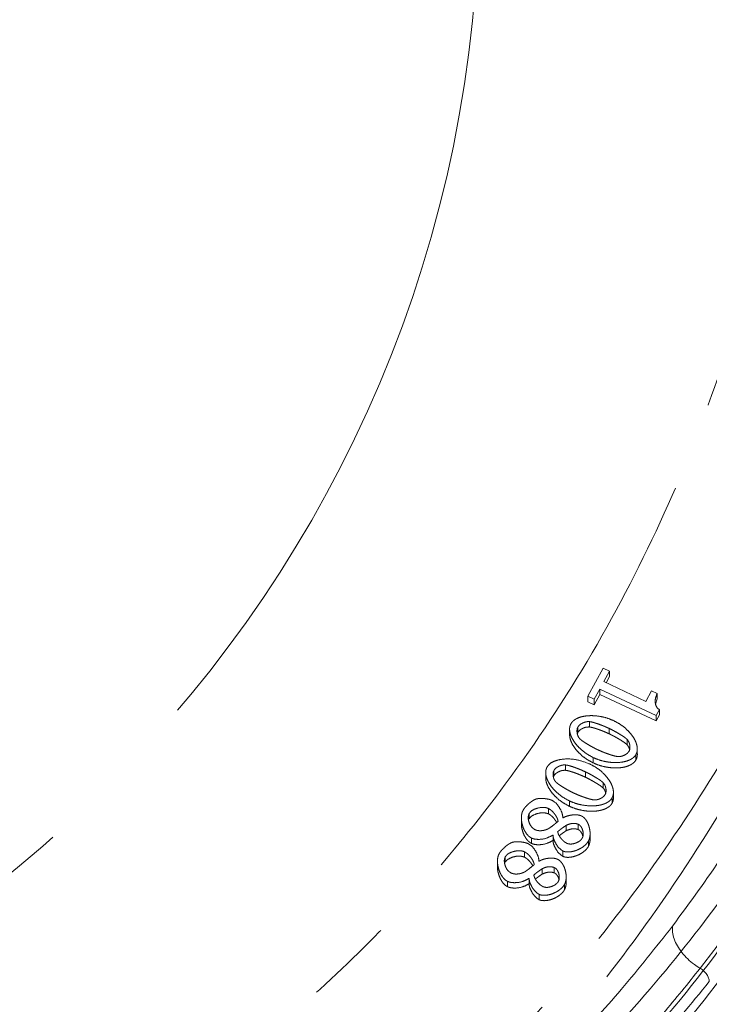
# Model space of a CAD drawing. Extents: x 6349 to 8700, y -224 to 2518.
# Drawn here: x 6896 to 6945, y 278 to 348 of the extents above; entities that cross this region are included whole.
import ezdxf

# ---------------------------------------------------------------- set-up
doc = ezdxf.new("R2010")
doc.units = 0
doc.header["$LTSCALE"] = 5
doc.linetypes.add('CENTER', pattern=[10.16, 6.35, -1.27, 1.27, -1.27])
doc.linetypes.add('CENTERX2', pattern=[20.32, 12.7, -2.54, 2.54, -2.54])
doc.layers.add('3', color=1, linetype='Continuous')
doc.layers.add('SLD-0', color=7, linetype='Continuous')
doc.styles.add('Brunner 2014', font='arial.ttf', dxfattribs={"height": 35})
doc.dimstyles.new('Brunner 2014', dxfattribs={"dimscale": 5, "dimtxt": 35, "dimasz": 5, "dimexe": 3.175, "dimexo": 0, "dimgap": 0.762, "dimtad": 1, "dimdec": 0, "dimrnd": 1e-08, "dimtxsty": 'Brunner 2014', "dimcen": 0.09, "dimdle": 10, "dimclrd": 7, "dimclre": 7, "dimclrt": 7, "dimadec": 1, "dimazin": 2, "dimtfac": 0.666667, "dimtdec": 0, "dimtmove": 0, "dimatfit": 3, "dimldrblk": 'Filled-1', "dimfxl": 1, "dimtolj": 1, "dimlwd": 5, "dimlwe": 5, "dimarcsym": 0})

# ---------------------------------------------------------------- blocks, each defined once
blk = doc.blocks.new('*D114')
at = {"layer": 'Defpoints', "color": 0, "lineweight": 5, "transparency": 16777216}
for p in [(6838.372, 357.028), (7120.372, -33.472), (7362.337, -33.472)]:
    blk.add_point(p, dxfattribs=at)
at = {"layer": 'SLD-0', "color": 7, "linetype": 'Continuous', "lineweight": 5, "transparency": 16777216}
for p, q in [((6838.372, 357.028), (7378.212, 357.028)), ((7362.337, 332.028), (7362.337, -8.472)), ((7120.372, -33.472), (7378.212, -33.472))]:
    blk.add_line(p, q, dxfattribs=at)
at = {"layer": 'SLD-0', "color": 7, "lineweight": 5, "transparency": 16777216}
for points in [[(7358.171, 332.028), (7366.504, 332.028), (7362.337, 357.028)], [(7358.171, -8.472), (7366.504, -8.472), (7362.337, -33.472)]]:
    blk.add_solid(points, dxfattribs=at)
at = {"layer": 'SLD-0', "color": 1, "lineweight": 15, "transparency": 16777216, "insert": (7322.763, 157.793), "char_height": 35, "attachment_point": 2, "rotation": 90, "style": 'Brunner 2014'}
blk.add_mtext('\\A1;391', dxfattribs=at)
blk = doc.blocks.new('Filled-1')
at = {"color": 0}
for p, q in [((0, 0), (-1, 0.1667)), ((-1, 0.1667), (-1, -0.1667)), ((-1, 0), (0, 0)), ((-1, -0.1667), (0, 0))]:
    blk.add_line(p, q, dxfattribs=at)
at = {"color": 0, "flags": 128}
blk.add_lwpolyline([(-1, -0.1667), (0, 0), (-1, 0.1667), (-1, -0.1667)], dxfattribs=at)
at = {"color": 0}
blk.add_solid([(-1, -0.1667), (0, 0), (-1, 0.1667), (-1, -0.1667)], dxfattribs=at)
blk = doc.blocks.new('*D115')
at = {"layer": 'Defpoints', "color": 0, "lineweight": 5, "transparency": 16777216}
for p in [(6935.894, 490.193), (7120.372, -33.472), (7447.953, -33.472)]:
    blk.add_point(p, dxfattribs=at)
at = {"layer": 'SLD-0', "color": 7, "linetype": 'Continuous', "lineweight": 5, "transparency": 16777216}
for p, q in [((6935.894, 490.193), (7463.828, 490.193)), ((7447.953, 465.193), (7447.953, -8.472)), ((7120.372, -33.472), (7463.828, -33.472))]:
    blk.add_line(p, q, dxfattribs=at)
at = {"layer": 'SLD-0', "color": 7, "lineweight": 5, "transparency": 16777216}
for points in [[(7443.787, 465.193), (7452.12, 465.193), (7447.953, 490.193)], [(7443.787, -8.472), (7452.12, -8.472), (7447.953, -33.472)]]:
    blk.add_solid(points, dxfattribs=at)
at = {"layer": 'SLD-0', "color": 1, "lineweight": 15, "transparency": 16777216, "insert": (7408.403, 232.199), "char_height": 35, "attachment_point": 2, "rotation": 90, "style": 'Brunner 2014'}
blk.add_mtext('\\A1;524', dxfattribs=at)

msp = doc.modelspace()

# ---------------------------------------------------------------- linework, layer by layer
at = {"color": 7, "linetype": 'Continuous', "lineweight": 15}
msp.add_circle((6838.372, 249.028), 188, dxfattribs=at)
at = {"color": 0, "linetype": 'Continuous', "lineweight": 15}
for points, knots in [([(6942.163, 283.279), (6943.39, 284.951), (6945.845, 288.296), (6949.048, 293.497), (6951.901, 298.818), (6954.848, 305.352), (6957.644, 313.141), (6958.917, 319.195), (6959.556, 322.232)], [0, 0, 0, 0, 0.137414, 0.274832, 0.413788, 0.552747, 0.775665, 1, 1, 1, 1]), ([(6961.217, 318.031), (6960.376, 315.058), (6958.689, 309.093), (6955.106, 300.748), (6950.925, 292.969), (6946.187, 285.751), (6940.672, 278.732), (6934.677, 272.314), (6928.358, 266.51), (6921.778, 261.315), (6915.911, 257.191), (6912.041, 254.97), (6910.755, 254.232)], [0, 0, 0, 0, 0.121865, 0.244456, 0.350106, 0.456274, 0.564138, 0.672624, 0.765261, 0.858351, 0.952939, 1, 1, 1, 1]), ([(6944.132, 280.27), (6944.767, 281.098), (6946.038, 282.755), (6947.827, 285.283), (6949.529, 287.841), (6951.137, 290.43), (6953.163, 293.931), (6955.007, 297.494), (6956.666, 301.112), (6957.819, 303.855), (6959.172, 307.397), (6960.632, 311.756), (6961.506, 315.226), (6961.943, 316.963)], [0, 0, 0, 0, 0.072561, 0.145171, 0.217683, 0.290242, 0.362941, 0.508924, 0.582219, 0.655648, 0.729121, 0.864428, 1, 1, 1, 1]), ([(6922.402, 263.604), (6923.667, 264.59), (6926.541, 266.826), (6930.656, 270.505), (6934.772, 274.573), (6938.64, 278.817), (6940.968, 281.765), (6942.163, 283.279)], [0, 0, 0, 0, 0.164805, 0.374077, 0.580711, 0.784785, 1, 1, 1, 1]), ([(6942.163, 283.279), (6942.156, 283.134), (6942.142, 282.844), (6942.267, 282.361), (6942.493, 281.87), (6942.821, 281.386), (6943.234, 280.934), (6943.68, 280.555), (6943.994, 280.357), (6944.132, 280.27)], [0, 0, 0, 0, 0.147303, 0.294607, 0.44191, 0.589213, 0.736516, 0.88382, 1, 1, 1, 1])]:
    msp.add_open_spline(points, degree=3, knots=knots, dxfattribs=at)
at = {"color": 7, "linetype": 'Continuous', "lineweight": 15}
for points, knots in [([(6873.115, 236.138), (6873.747, 236.281), (6876.213, 236.842), (6880.428, 238.028), (6885.746, 239.691), (6891, 241.579), (6896.173, 243.67), (6901.255, 245.973), (6906.191, 248.459), (6912.521, 251.984), (6919.981, 256.783), (6928.226, 263.136), (6935.75, 270.066), (6942.544, 277.576), (6948.512, 285.574), (6952.955, 292.944), (6956.19, 299.444), (6958.501, 304.959), (6960.459, 310.547), (6961.442, 314.319), (6961.934, 316.207)], [0, 0, 0, 0, 0.01319, 0.051456, 0.090023, 0.128688, 0.168473, 0.208358, 0.24854, 0.288815, 0.368369, 0.448585, 0.530752, 0.613531, 0.698739, 0.784535, 0.838337, 0.892272, 0.946074, 1, 1, 1, 1]), ([(6962.92, 315.381), (6962.426, 313.487), (6961.438, 309.693), (6959.47, 304.075), (6957.144, 298.523), (6953.899, 292.002), (6949.428, 284.581), (6943.497, 276.626), (6936.796, 269.194), (6930.62, 263.456), (6925.218, 259.064), (6920.901, 255.859), (6916.361, 252.788), (6910.26, 249.038), (6902.318, 244.805), (6893.938, 241.161), (6886.864, 238.579), (6881.348, 236.813), (6875.657, 235.242), (6868.637, 233.604), (6860.204, 232.102), (6850.676, 231.041), (6841.347, 230.583), (6832.336, 230.674), (6823.348, 231.294), (6814.401, 232.444), (6805.518, 234.133), (6796.818, 236.343), (6788.395, 239.043), (6780.262, 242.211), (6772.421, 245.851), (6764.778, 250.01), (6757.431, 254.675), (6750.417, 259.853), (6743.898, 265.431), (6737.698, 271.587), (6731.93, 278.302), (6726.784, 285.469), (6722.361, 292.799), (6720.047, 297.783), (6718.887, 300.281)], [0, 0, 0, 0, 0.023112, 0.046278, 0.069395, 0.092568, 0.129192, 0.166062, 0.200333, 0.234836, 0.252471, 0.270142, 0.287926, 0.30575, 0.338711, 0.37217, 0.389071, 0.406226, 0.423523, 0.440871, 0.468918, 0.497195, 0.522593, 0.548167, 0.573559, 0.599125, 0.625226, 0.651507, 0.677474, 0.703601, 0.730208, 0.756969, 0.785351, 0.813897, 0.842921, 0.872097, 0.904498, 0.937083, 0.968468, 1, 1, 1, 1]), ([(6962.92, 311.895), (6962.053, 308.729), (6960.351, 302.519), (6956.569, 293.614), (6952.094, 285.312), (6946.977, 277.662), (6941.371, 270.681), (6935.073, 264.025), (6928.116, 257.782), (6920.559, 252.039), (6912.948, 247.104), (6904.913, 242.648), (6896.507, 238.713), (6887.788, 235.353), (6879.419, 232.722), (6871.452, 230.719), (6863.232, 229.113), (6854.835, 227.958), (6846.357, 227.294), (6838.494, 227.094), (6830.778, 227.281), (6822.735, 227.88), (6814.015, 229.018), (6805.372, 230.684), (6796.895, 232.847), (6788.659, 235.46), (6780.089, 238.78), (6772.197, 242.48), (6765.019, 246.412), (6758.569, 250.446), (6752.129, 255.049), (6745.777, 260.258), (6739.609, 266.104), (6733.846, 272.473), (6728.582, 279.345), (6723.824, 286.672), (6721.238, 291.857), (6719.916, 294.509)], [0, 0, 0, 0, 0.039056, 0.076589, 0.112462, 0.146606, 0.178995, 0.209632, 0.243547, 0.275166, 0.304567, 0.331905, 0.362565, 0.390809, 0.416871, 0.440937, 0.463183, 0.489865, 0.514117, 0.536185, 0.557204, 0.580207, 0.605394, 0.633089, 0.656843, 0.682531, 0.710331, 0.740466, 0.763536, 0.788067, 0.814177, 0.841913, 0.871324, 0.90246, 0.933423, 0.965948, 1, 1, 1, 1]), ([(6962.92, 311.139), (6962.053, 307.972), (6960.351, 301.762), (6956.569, 292.857), (6952.094, 284.555), (6946.977, 276.906), (6941.371, 269.924), (6935.073, 263.268), (6928.116, 257.025), (6920.559, 251.282), (6912.948, 246.348), (6904.913, 241.891), (6896.507, 237.957), (6887.788, 234.596), (6879.419, 231.966), (6871.452, 229.962), (6863.232, 228.357), (6854.835, 227.202), (6846.357, 226.538), (6838.494, 226.338), (6830.778, 226.525), (6822.735, 227.124), (6814.015, 228.261), (6805.372, 229.928), (6796.895, 232.09), (6788.659, 234.703), (6780.089, 238.024), (6772.197, 241.723), (6765.019, 245.656), (6758.569, 249.69), (6752.129, 254.292), (6745.778, 259.502), (6739.608, 265.347), (6733.849, 271.717), (6728.571, 278.586), (6723.87, 285.925), (6719.755, 293.679), (6717.681, 299.072), (6716.65, 301.751)], [0, 0, 0, 0, 0.037786, 0.074098, 0.108804, 0.141838, 0.173172, 0.202814, 0.235625, 0.266216, 0.294661, 0.321109, 0.350772, 0.378097, 0.403312, 0.426595, 0.448117, 0.473931, 0.497395, 0.518745, 0.53908, 0.561334, 0.585703, 0.612496, 0.635478, 0.66033, 0.687226, 0.716381, 0.7387, 0.762434, 0.787694, 0.814528, 0.842982, 0.873106, 0.903062, 0.934529, 0.967473, 1, 1, 1, 1]), ([(6963.072, 308.504), (6962.216, 305.656), (6960.505, 299.96), (6956.783, 291.549), (6952.182, 283.289), (6946.485, 275.083), (6939.683, 267.085), (6932.54, 260.19), (6925.543, 254.468), (6918.988, 249.787), (6911.377, 245.057), (6902.584, 240.438), (6892.386, 236.061), (6881.474, 232.382), (6870.433, 229.606), (6859.563, 227.743), (6849.017, 226.615), (6841.917, 226.472), (6838.372, 226.4)], [0, 0, 0, 0, 0.066854, 0.133706, 0.202164, 0.270617, 0.343449, 0.416274, 0.466659, 0.517099, 0.567476, 0.631124, 0.694765, 0.760959, 0.827147, 0.884724, 0.94243, 1, 1, 1, 1]), ([(6895.241, 243.935), (6896.101, 244.299), (6897.821, 245.028), (6901.192, 246.562), (6905.313, 248.584), (6910.097, 251.185), (6914.717, 253.953), (6918.929, 256.728), (6923.959, 260.336), (6929.647, 264.91), (6935.912, 270.783), (6940.678, 275.956), (6943.267, 279.19), (6944.132, 280.27)], [0, 0, 0, 0, 0.041798, 0.083624, 0.167239, 0.251057, 0.335472, 0.420079, 0.491515, 0.634882, 0.779873, 0.92646, 1, 1, 1, 1]), ([(6944.786, 279.326), (6943.488, 277.735), (6940.888, 274.548), (6936.535, 269.937), (6931.839, 265.463), (6926.742, 261.137), (6921.259, 256.985), (6915.371, 253.025), (6909.107, 249.299), (6903.607, 246.431), (6899.082, 244.289), (6896.78, 243.294), (6895.628, 242.796)], [0, 0, 0, 0, 0.108342, 0.216975, 0.326542, 0.436444, 0.548302, 0.660557, 0.774101, 0.888112, 0.944026, 1, 1, 1, 1])]:
    msp.add_open_spline(points, degree=3, knots=knots, dxfattribs=at)
at = {"color": 0, "linetype": 'Continuous', "lineweight": 15}
msp.add_open_spline([(6944.132, 280.27), (6944.223, 280.208), (6944.404, 280.083), (6944.615, 279.835), (6944.759, 279.571), (6944.777, 279.408), (6944.786, 279.326)], degree=3, dxfattribs=at)
at = {"layer": '3', "color": 0, "linetype": 'CENTER', "lineweight": 15}
for p, q in [((6936.12, 299.661), (6937.228, 301.669)), ((6937.228, 301.669), (6937.683, 301.455)), ((6937.683, 301.455), (6937.271, 300.707)), ((6937.683, 301.072), (6937.683, 301.455)), ((6937.271, 300.707), (6940.256, 299.302)), ((6937.683, 301.072), (6937.438, 300.629)), ((6936.978, 300.177), (6936.575, 299.447)), ((6936.978, 299.794), (6936.575, 299.064)), ((6936.978, 299.794), (6936.978, 300.177)), ((6940.993, 298.287), (6936.978, 300.177)), ((6940.993, 297.905), (6936.978, 299.794)), ((6940.256, 299.302), (6940.668, 300.049)), ((6940.668, 300.049), (6941.076, 299.857)), ((6941.076, 299.474), (6941.076, 299.857)), ((6936.575, 299.447), (6936.12, 299.661)), ((6936.12, 299.278), (6936.12, 299.661)), ((6936.575, 299.064), (6936.12, 299.278)), ((6936.575, 299.064), (6936.575, 299.447)), ((6941.076, 299.474), (6940.953, 299.109)), ((6941.228, 298.714), (6940.993, 298.287)), ((6941.228, 298.332), (6941.228, 298.714)), ((6936.236, 297.476), (6936.236, 297.859)), ((6941.228, 298.332), (6940.993, 297.905)), ((6940.993, 297.905), (6940.993, 298.287)), ((6934.831, 297.23), (6934.831, 296.848)), ((6935.416, 297.085), (6935.381, 296.969)), ((6935.416, 297.085), (6935.416, 297.468)), ((6937.656, 296.984), (6937.656, 297.366)), ((6938.935, 296.201), (6938.935, 296.584)), ((6939.651, 295.978), (6939.651, 295.99)), ((6939.651, 295.607), (6939.651, 295.912)), ((6936.518, 294.911), (6936.518, 295.293)), ((6939.56, 295.134), (6939.56, 295.517)), ((6933.128, 294.142), (6933.128, 293.759)), ((6933.712, 293.996), (6933.712, 294.379)), ((6934.533, 294.387), (6934.533, 294.77)), ((6935.953, 293.895), (6935.953, 294.278)), ((6933.712, 293.996), (6933.678, 293.881)), ((6937.231, 293.113), (6937.231, 293.495)), ((6937.948, 292.889), (6937.948, 292.901)), ((6937.948, 292.518), (6937.948, 292.824)), ((6934.814, 291.822), (6934.814, 292.205)), ((6937.857, 292.045), (6937.857, 292.428)), ((6933.317, 291.284), (6933.317, 291.666)), ((6931.389, 291.004), (6931.389, 290.621)), ((6931.949, 290.931), (6931.949, 291.314)), ((6934.344, 291.006), (6934.362, 290.998)), ((6934.573, 290.074), (6934.573, 290.457)), ((6935.44, 290.162), (6935.44, 290.545)), ((6932.112, 289.174), (6932.112, 289.557)), ((6933.645, 289.755), (6933.627, 289.764)), ((6933.645, 289.373), (6933.645, 289.755)), ((6936.166, 288.955), (6936.166, 289.338)), ((6936.287, 289.469), (6936.287, 289.852)), ((6931.613, 288.195), (6931.613, 288.578)), ((6934.35, 288.251), (6934.35, 288.634)), ((6929.686, 287.915), (6929.686, 287.532)), ((6930.246, 287.843), (6930.246, 288.226)), ((6932.641, 287.917), (6932.659, 287.909)), ((6932.87, 286.986), (6932.87, 287.368)), ((6933.737, 287.073), (6933.737, 287.456)), ((6930.409, 286.086), (6930.409, 286.468)), ((6931.942, 286.667), (6931.924, 286.675)), ((6931.942, 286.284), (6931.942, 286.667)), ((6934.584, 286.38), (6934.584, 286.763)), ((6934.463, 285.866), (6934.463, 286.249)), ((6932.647, 285.162), (6932.647, 285.545))]:
    msp.add_line(p, q, dxfattribs=at)
at = {"layer": '3', "linetype": 'CENTERX2', "lineweight": 15}
msp.add_circle((6838.372, 357.028), 90, dxfattribs=at)
at = {"layer": '3', "color": 7, "linetype": 'CENTER', "lineweight": 15}
for points, knots in [([(6963.865, 358.863), (6963.769, 355.83), (6963.575, 349.684), (6962.417, 340.402), (6960.569, 331.006), (6957.934, 321.577), (6954.506, 312.209), (6950.272, 303), (6945.243, 294.051), (6939.441, 285.463), (6932.909, 277.334), (6925.705, 269.755), (6917.901, 262.806), (6909.581, 256.555), (6900.84, 251.054), (6891.778, 246.337), (6882.495, 242.424), (6873.094, 239.316), (6863.67, 236.998), (6854.313, 235.444), (6845.098, 234.614), (6835.967, 234.458), (6826.805, 234.964), (6817.508, 236.171), (6808.105, 238.123), (6798.682, 240.855), (6789.331, 244.387), (6780.152, 248.725), (6771.246, 253.859), (6762.716, 259.762), (6754.654, 266.387), (6747.168, 273.684), (6740.268, 281.539), (6736.269, 287.19), (6734.268, 290.018)], [0, 0, 0, 0, 0.029897, 0.060581, 0.091969, 0.123966, 0.156463, 0.189343, 0.222479, 0.255745, 0.289009, 0.322149, 0.355043, 0.387585, 0.419677, 0.451233, 0.482184, 0.51247, 0.542047, 0.570878, 0.598938, 0.626266, 0.653956, 0.682425, 0.711653, 0.741609, 0.772253, 0.803531, 0.835379, 0.86772, 0.90046, 0.933498, 0.966719, 1, 1, 1, 1]), ([(6963.751, 356.332), (6963.753, 353.999), (6963.757, 347.819), (6962.59, 337.804), (6960.373, 326.522), (6957.108, 315.536), (6952.868, 304.863), (6947.567, 294.44), (6941.358, 284.632), (6934.364, 275.549), (6926.642, 267.185), (6918.007, 259.398), (6908.861, 252.588), (6899.408, 246.787), (6889.731, 241.929), (6879.47, 237.853), (6869.1, 234.768), (6858.834, 232.645), (6848.755, 231.392), (6838.489, 230.957), (6828.362, 231.365), (6818.466, 232.562), (6808.916, 234.48), (6799.496, 237.146), (6789.595, 240.804), (6780.055, 245.31), (6771.001, 250.592), (6763.685, 255.652), (6756.662, 261.247), (6749.976, 267.374), (6743.187, 274.653), (6736.996, 282.47), (6731.204, 291.009), (6727.933, 297.145), (6726.225, 300.349)], [0, 0, 0, 0, 0.021801, 0.057744, 0.09395, 0.128895, 0.16409, 0.2001, 0.236402, 0.27015, 0.304158, 0.339026, 0.374207, 0.405437, 0.436912, 0.469188, 0.501753, 0.53084, 0.559927, 0.589465, 0.619474, 0.647345, 0.675558, 0.703772, 0.732332, 0.767543, 0.796127, 0.824712, 0.846384, 0.876166, 0.905949, 0.936103, 0.966632, 1, 1, 1, 1])]:
    msp.add_open_spline(points, degree=3, knots=knots, dxfattribs=at)
at = {"layer": '3', "color": 0, "linetype": 'CENTER', "lineweight": 15}
for points, knots in [([(6746.049, 294.003), (6747.781, 291.745), (6751.226, 287.255), (6757.143, 281.039), (6763.574, 275.289), (6770.561, 270.09), (6778.014, 265.514), (6785.878, 261.607), (6794.134, 258.375), (6802.621, 255.858), (6811.377, 253.992), (6820.208, 252.746), (6829.154, 252.037), (6839.053, 251.775), (6849.99, 252.115), (6861.796, 253.343), (6872.495, 255.414), (6881.926, 258.145), (6890.199, 261.315), (6898.089, 265.161), (6905.565, 269.676), (6912.583, 274.816), (6919.057, 280.504), (6924.992, 286.7), (6930.922, 294.044), (6936.619, 302.685), (6941.752, 312.638), (6945.808, 323.014), (6948.759, 333.698), (6950.704, 344.59), (6951.091, 351.939), (6951.284, 355.612)], [0, 0, 0, 0, 0.031417, 0.062469, 0.093868, 0.125227, 0.156471, 0.187643, 0.218786, 0.250435, 0.281059, 0.312977, 0.344099, 0.375221, 0.41685, 0.458822, 0.499745, 0.531352, 0.562403, 0.5936, 0.624825, 0.655993, 0.687445, 0.718455, 0.749861, 0.791399, 0.833153, 0.874882, 0.916494, 0.958255, 1, 1, 1, 1]), ([(6941.076, 299.857), (6941.019, 299.724), (6940.919, 299.489), (6940.926, 299.156), (6941.008, 298.923), (6941.118, 298.785), (6941.2, 298.732), (6941.228, 298.714)], [0, 0, 0, 0, 0.341267, 0.599008, 0.77963, 0.924393, 1, 1, 1, 1]), ([(6936.518, 295.293), (6936.344, 295.385), (6935.992, 295.572), (6935.576, 295.917), (6935.247, 296.277), (6935.044, 296.582), (6934.917, 296.855), (6934.853, 297.059), (6934.825, 297.253), (6934.828, 297.417), (6934.859, 297.569), (6934.9, 297.656), (6934.921, 297.7)], [0, 0, 0, 0, 0.180857, 0.366934, 0.502661, 0.64132, 0.716375, 0.792616, 0.849291, 0.907263, 0.952922, 1, 1, 1, 1]), ([(6934.921, 297.7), (6934.946, 297.741), (6934.998, 297.822), (6935.113, 297.935), (6935.259, 298.038), (6935.466, 298.14), (6935.728, 298.221), (6936.102, 298.283), (6936.556, 298.291), (6937.055, 298.229), (6937.532, 298.111), (6937.82, 297.988), (6937.965, 297.927)], [0, 0, 0, 0, 0.0454897, 0.0924877, 0.150867, 0.2108951, 0.3043766, 0.4003087, 0.5545752, 0.713051, 0.8552753, 1, 1, 1, 1]), ([(6935.416, 297.468), (6935.436, 297.498), (6935.496, 297.589), (6935.622, 297.685), (6935.765, 297.763), (6935.867, 297.804), (6935.975, 297.837), (6936.091, 297.862), (6936.187, 297.86), (6936.236, 297.859)], [0, 0, 0, 0, 0.118843, 0.35786, 0.496016, 0.63414, 0.70311, 0.849066, 1, 1, 1, 1]), ([(6936.236, 297.859), (6936.292, 297.85), (6936.405, 297.832), (6936.569, 297.786), (6936.784, 297.72), (6936.997, 297.644), (6937.206, 297.562), (6937.41, 297.479), (6937.559, 297.411), (6937.656, 297.366)], [0, 0, 0, 0, 0.112506, 0.224687, 0.33683, 0.56115, 0.673278, 0.785406, 1, 1, 1, 1]), ([(6937.965, 297.927), (6938.14, 297.834), (6938.494, 297.647), (6938.911, 297.301), (6939.237, 296.942), (6939.44, 296.639), (6939.567, 296.366), (6939.63, 296.159), (6939.658, 295.965), (6939.654, 295.8), (6939.623, 295.648), (6939.581, 295.561), (6939.56, 295.517)], [0, 0, 0, 0, 0.181601, 0.368462, 0.502576, 0.639565, 0.715437, 0.792548, 0.849224, 0.907198, 0.952902, 1, 1, 1, 1]), ([(6935.55, 296.64), (6935.508, 296.695), (6935.443, 296.779), (6935.396, 296.909), (6935.369, 297.009), (6935.354, 297.111), (6935.35, 297.248), (6935.368, 297.372), (6935.407, 297.451), (6935.416, 297.468)], [0, 0, 0, 0, 0.231848, 0.349291, 0.466692, 0.584084, 0.7015, 0.938427, 1, 1, 1, 1]), ([(6936.236, 297.476), (6936.154, 297.474), (6936.013, 297.471), (6935.824, 297.408), (6935.695, 297.345), (6935.564, 297.259), (6935.473, 297.178), (6935.426, 297.102), (6935.416, 297.085)], [0, 0, 0, 0, 0.253628, 0.435179, 0.616634, 0.70716, 0.933663, 1, 1, 1, 1]), ([(6937.656, 296.984), (6937.582, 297.018), (6937.432, 297.086), (6937.204, 297.181), (6936.973, 297.27), (6936.778, 297.338), (6936.598, 297.395), (6936.432, 297.444), (6936.301, 297.465), (6936.236, 297.476)], [0, 0, 0, 0, 0.164308, 0.328609, 0.492909, 0.657218, 0.739365, 0.869238, 1, 1, 1, 1]), ([(6937.656, 297.366), (6937.73, 297.331), (6937.878, 297.259), (6938.094, 297.142), (6938.307, 297.021), (6938.483, 296.914), (6938.643, 296.811), (6938.789, 296.713), (6938.886, 296.627), (6938.935, 296.584)], [0, 0, 0, 0, 0.162585, 0.325152, 0.487716, 0.650285, 0.737344, 0.868223, 1, 1, 1, 1]), ([(6938.935, 296.201), (6938.88, 296.249), (6938.77, 296.345), (6938.586, 296.466), (6938.4, 296.583), (6938.21, 296.694), (6938.05, 296.783), (6937.866, 296.881), (6937.745, 296.941), (6937.656, 296.984)], [0, 0, 0, 0, 0.147181, 0.293468, 0.439706, 0.585934, 0.73216, 0.805269, 1, 1, 1, 1]), ([(6936.518, 294.911), (6936.344, 295.003), (6935.992, 295.19), (6935.576, 295.535), (6935.247, 295.894), (6935.043, 296.2), (6934.917, 296.472), (6934.853, 296.669), (6934.838, 296.797), (6934.833, 296.848)], [0, 0, 0, 0, 0.214731, 0.435659, 0.596808, 0.761438, 0.85055, 0.941071, 1, 1, 1, 1]), ([(6936.827, 295.854), (6936.753, 295.89), (6936.605, 295.962), (6936.39, 296.079), (6936.177, 296.2), (6936.001, 296.308), (6935.842, 296.412), (6935.696, 296.51), (6935.599, 296.596), (6935.55, 296.64)], [0, 0, 0, 0, 0.162542, 0.325066, 0.487586, 0.650109, 0.737236, 0.8682, 1, 1, 1, 1]), ([(6938.935, 296.584), (6938.978, 296.526), (6939.043, 296.439), (6939.09, 296.305), (6939.116, 296.201), (6939.13, 296.095), (6939.131, 295.953), (6939.109, 295.833), (6939.071, 295.759), (6939.066, 295.749)], [0, 0, 0, 0, 0.237173, 0.357847, 0.47848, 0.599108, 0.719768, 0.963598, 1, 1, 1, 1]), ([(6938.27, 295.363), (6938.19, 295.377), (6938.069, 295.397), (6937.874, 295.453), (6937.681, 295.514), (6937.453, 295.594), (6937.265, 295.666), (6937.055, 295.751), (6936.923, 295.81), (6936.827, 295.854)], [0, 0, 0, 0, 0.159309, 0.238456, 0.396769, 0.55506, 0.713347, 0.792485, 1, 1, 1, 1]), ([(6939.066, 295.749), (6939.022, 295.691), (6938.947, 295.593), (6938.797, 295.496), (6938.656, 295.428), (6938.481, 295.37), (6938.349, 295.366), (6938.27, 295.363)], [0, 0, 0, 0, 0.242454, 0.411627, 0.580612, 0.749618, 1, 1, 1, 1]), ([(6939.102, 295.872), (6939.089, 295.919), (6939.056, 296.038), (6938.981, 296.139), (6938.935, 296.201)], [0, 0, 0, 0, 0.389647, 1, 1, 1, 1]), ([(6939.65, 295.607), (6939.651, 295.599), (6939.661, 295.532), (6939.652, 295.417), (6939.623, 295.265), (6939.581, 295.178), (6939.56, 295.134)], [0, 0, 0, 0, 0.049147, 0.414751, 0.70298, 1, 1, 1, 1]), ([(6933.218, 294.612), (6933.275, 294.691), (6933.405, 294.871), (6933.796, 295.082), (6934.466, 295.228), (6935.355, 295.183), (6935.968, 294.95), (6936.262, 294.838)], [0, 0, 0, 0, 0.092393, 0.210763, 0.400175, 0.712846, 1, 1, 1, 1]), ([(6939.56, 295.517), (6939.535, 295.477), (6939.485, 295.396), (6939.371, 295.285), (6939.227, 295.184), (6939.021, 295.083), (6938.76, 295.001), (6938.385, 294.94), (6937.93, 294.93), (6937.429, 294.993), (6936.951, 295.11), (6936.663, 295.232), (6936.518, 295.293)], [0, 0, 0, 0, 0.044828, 0.091144, 0.148981, 0.208449, 0.301879, 0.397749, 0.55327, 0.71303, 0.855257, 1, 1, 1, 1]), ([(6939.56, 295.134), (6939.535, 295.094), (6939.485, 295.014), (6939.371, 294.903), (6939.227, 294.801), (6939.021, 294.7), (6938.76, 294.619), (6938.385, 294.557), (6937.93, 294.548), (6937.429, 294.61), (6936.951, 294.727), (6936.663, 294.849), (6936.518, 294.911)], [0, 0, 0, 0, 0.044828, 0.091144, 0.148981, 0.208449, 0.301879, 0.397749, 0.55327, 0.71303, 0.855257, 1, 1, 1, 1]), ([(6934.814, 292.205), (6934.641, 292.297), (6934.288, 292.484), (6933.872, 292.829), (6933.544, 293.189), (6933.34, 293.494), (6933.213, 293.766), (6933.15, 293.971), (6933.121, 294.164), (6933.125, 294.328), (6933.155, 294.481), (6933.197, 294.568), (6933.218, 294.612)], [0, 0, 0, 0, 0.180857, 0.366934, 0.502661, 0.64132, 0.716375, 0.792616, 0.849291, 0.907263, 0.952922, 1, 1, 1, 1]), ([(6933.847, 293.551), (6933.804, 293.607), (6933.74, 293.69), (6933.692, 293.82), (6933.666, 293.92), (6933.651, 294.022), (6933.647, 294.16), (6933.665, 294.283), (6933.704, 294.363), (6933.712, 294.379)], [0, 0, 0, 0, 0.231848, 0.349291, 0.466692, 0.584084, 0.7015, 0.938427, 1, 1, 1, 1]), ([(6933.712, 294.379), (6933.732, 294.409), (6933.792, 294.501), (6933.919, 294.597), (6934.062, 294.675), (6934.164, 294.716), (6934.272, 294.748), (6934.388, 294.774), (6934.484, 294.771), (6934.533, 294.77)], [0, 0, 0, 0, 0.118843, 0.35786, 0.496016, 0.63414, 0.70311, 0.849066, 1, 1, 1, 1]), ([(6934.533, 294.387), (6934.45, 294.386), (6934.309, 294.383), (6934.121, 294.319), (6933.991, 294.256), (6933.86, 294.17), (6933.769, 294.089), (6933.723, 294.013), (6933.712, 293.996)], [0, 0, 0, 0, 0.253628, 0.435179, 0.616634, 0.70716, 0.933663, 1, 1, 1, 1]), ([(6934.533, 294.77), (6934.589, 294.761), (6934.701, 294.744), (6934.865, 294.698), (6935.081, 294.631), (6935.293, 294.555), (6935.503, 294.473), (6935.707, 294.39), (6935.855, 294.322), (6935.953, 294.278)], [0, 0, 0, 0, 0.112506, 0.224687, 0.33683, 0.56115, 0.673278, 0.785406, 1, 1, 1, 1]), ([(6935.953, 293.895), (6935.878, 293.929), (6935.729, 293.998), (6935.501, 294.092), (6935.27, 294.181), (6935.075, 294.25), (6934.894, 294.306), (6934.728, 294.355), (6934.598, 294.377), (6934.533, 294.387)], [0, 0, 0, 0, 0.164308, 0.328609, 0.492909, 0.657218, 0.739365, 0.869238, 1, 1, 1, 1]), ([(6935.953, 294.278), (6936.027, 294.242), (6936.174, 294.17), (6936.39, 294.054), (6936.603, 293.933), (6936.78, 293.826), (6936.94, 293.722), (6937.085, 293.625), (6937.182, 293.539), (6937.231, 293.495)], [0, 0, 0, 0, 0.1625852, 0.325152, 0.4877161, 0.6502849, 0.7373443, 0.8682233, 1, 1, 1, 1]), ([(6936.262, 294.838), (6936.437, 294.746), (6936.791, 294.558), (6937.207, 294.212), (6937.534, 293.854), (6937.736, 293.55), (6937.863, 293.278), (6937.927, 293.071), (6937.955, 292.876), (6937.95, 292.712), (6937.919, 292.559), (6937.878, 292.472), (6937.857, 292.428)], [0, 0, 0, 0, 0.181601, 0.368462, 0.502576, 0.639565, 0.715437, 0.792548, 0.849224, 0.907198, 0.952902, 1, 1, 1, 1]), ([(6934.814, 291.822), (6934.641, 291.914), (6934.288, 292.101), (6933.872, 292.446), (6933.544, 292.806), (6933.34, 293.111), (6933.214, 293.383), (6933.15, 293.581), (6933.135, 293.709), (6933.129, 293.759)], [0, 0, 0, 0, 0.214731, 0.435659, 0.596808, 0.761438, 0.85055, 0.941071, 1, 1, 1, 1]), ([(6935.123, 292.765), (6935.05, 292.801), (6934.902, 292.873), (6934.686, 292.99), (6934.474, 293.112), (6934.298, 293.219), (6934.138, 293.324), (6933.993, 293.422), (6933.896, 293.508), (6933.847, 293.551)], [0, 0, 0, 0, 0.162542, 0.325066, 0.487586, 0.650109, 0.737236, 0.8682, 1, 1, 1, 1]), ([(6937.231, 293.113), (6937.176, 293.161), (6937.067, 293.256), (6936.883, 293.377), (6936.697, 293.494), (6936.507, 293.605), (6936.346, 293.694), (6936.163, 293.793), (6936.041, 293.852), (6935.953, 293.895)], [0, 0, 0, 0, 0.147181, 0.293468, 0.439706, 0.585934, 0.73216, 0.805269, 1, 1, 1, 1]), ([(6937.231, 293.495), (6937.274, 293.438), (6937.339, 293.35), (6937.387, 293.216), (6937.413, 293.112), (6937.426, 293.006), (6937.427, 292.864), (6937.406, 292.745), (6937.367, 292.67), (6937.362, 292.661)], [0, 0, 0, 0, 0.237173, 0.357847, 0.47848, 0.599108, 0.719768, 0.963598, 1, 1, 1, 1]), ([(6936.567, 292.275), (6936.486, 292.288), (6936.366, 292.309), (6936.17, 292.364), (6935.978, 292.425), (6935.749, 292.505), (6935.561, 292.577), (6935.352, 292.662), (6935.219, 292.722), (6935.123, 292.765)], [0, 0, 0, 0, 0.1593087, 0.2384563, 0.3967688, 0.5550601, 0.713347, 0.7924847, 1, 1, 1, 1]), ([(6937.398, 292.784), (6937.385, 292.83), (6937.353, 292.949), (6937.277, 293.051), (6937.231, 293.113)], [0, 0, 0, 0, 0.389647, 1, 1, 1, 1]), ([(6932.436, 292.337), (6932.387, 292.317), (6932.289, 292.277), (6932.157, 292.192), (6932.032, 292.1), (6931.873, 291.968), (6931.725, 291.822), (6931.591, 291.663), (6931.536, 291.574), (6931.509, 291.53)], [0, 0, 0, 0, 0.124273, 0.24791, 0.371448, 0.494959, 0.744625, 0.871703, 1, 1, 1, 1]), ([(6932.436, 292.337), (6932.478, 292.348), (6932.604, 292.379), (6932.778, 292.383), (6932.949, 292.378), (6933.077, 292.367), (6933.226, 292.346), (6933.397, 292.314), (6933.519, 292.267), (6933.58, 292.244)], [0, 0, 0, 0, 0.112199, 0.332666, 0.442471, 0.552269, 0.662069, 0.82964, 1, 1, 1, 1]), ([(6933.58, 292.244), (6933.66, 292.192), (6933.901, 292.036), (6934.147, 291.669), (6934.322, 291.296), (6934.339, 291.075), (6934.344, 291.006)], [0, 0, 0, 0, 0.1814192, 0.5510985, 0.8590881, 1, 1, 1, 1]), ([(6937.857, 292.428), (6937.832, 292.388), (6937.781, 292.308), (6937.668, 292.197), (6937.524, 292.095), (6937.318, 291.994), (6937.057, 291.913), (6936.682, 291.851), (6936.226, 291.842), (6935.725, 291.904), (6935.247, 292.021), (6934.959, 292.143), (6934.814, 292.205)], [0, 0, 0, 0, 0.044828, 0.091144, 0.148981, 0.208449, 0.301879, 0.397749, 0.55327, 0.71303, 0.855257, 1, 1, 1, 1]), ([(6937.857, 292.045), (6937.832, 292.006), (6937.781, 291.925), (6937.668, 291.814), (6937.524, 291.713), (6937.318, 291.612), (6937.057, 291.53), (6936.682, 291.468), (6936.226, 291.459), (6935.725, 291.522), (6935.247, 291.639), (6934.959, 291.761), (6934.814, 291.822)], [0, 0, 0, 0, 0.044828, 0.091144, 0.148981, 0.208449, 0.301879, 0.397749, 0.55327, 0.71303, 0.855257, 1, 1, 1, 1]), ([(6937.362, 292.661), (6937.318, 292.603), (6937.244, 292.504), (6937.093, 292.407), (6936.953, 292.34), (6936.778, 292.281), (6936.646, 292.277), (6936.567, 292.275)], [0, 0, 0, 0, 0.242454, 0.411627, 0.580612, 0.749618, 1, 1, 1, 1]), ([(6937.946, 292.518), (6937.948, 292.51), (6937.957, 292.444), (6937.949, 292.329), (6937.92, 292.176), (6937.878, 292.089), (6937.857, 292.045)], [0, 0, 0, 0, 0.049147, 0.414751, 0.70298, 1, 1, 1, 1]), ([(6932.112, 289.557), (6932.065, 289.583), (6931.968, 289.638), (6931.83, 289.768), (6931.698, 289.938), (6931.561, 290.185), (6931.449, 290.492), (6931.392, 290.805), (6931.386, 291.072), (6931.409, 291.257), (6931.451, 291.411), (6931.489, 291.49), (6931.509, 291.53)], [0, 0, 0, 0, 0.069707, 0.142281, 0.246894, 0.354129, 0.518604, 0.687859, 0.784091, 0.881977, 0.94049, 1, 1, 1, 1]), ([(6931.949, 291.314), (6931.993, 291.37), (6932.099, 291.508), (6932.414, 291.664), (6932.779, 291.747), (6933.112, 291.741), (6933.261, 291.687), (6933.317, 291.666)], [0, 0, 0, 0, 0.145682, 0.357735, 0.684674, 0.882533, 1, 1, 1, 1]), ([(6933.317, 291.284), (6933.225, 291.312), (6933, 291.381), (6932.61, 291.336), (6932.27, 291.219), (6932.044, 291.068), (6931.976, 290.969), (6931.949, 290.931)], [0, 0, 0, 0, 0.189837, 0.462098, 0.752112, 0.903986, 1, 1, 1, 1]), ([(6933.317, 291.666), (6933.397, 291.617), (6933.52, 291.54), (6933.655, 291.401), (6933.752, 291.286), (6933.839, 291.163), (6933.914, 291.034), (6933.979, 290.896), (6934, 290.797), (6934.01, 290.747)], [0, 0, 0, 0, 0.230413, 0.35734, 0.484219, 0.611088, 0.737979, 0.867552, 1, 1, 1, 1]), ([(6932.367, 290.151), (6932.293, 290.199), (6932.123, 290.31), (6931.959, 290.584), (6931.876, 290.877), (6931.874, 291.133), (6931.927, 291.262), (6931.949, 291.314)], [0, 0, 0, 0, 0.1877539, 0.4324475, 0.6889409, 0.8729929, 1, 1, 1, 1]), ([(6933.904, 290.662), (6933.9, 290.671), (6933.866, 290.746), (6933.795, 290.844), (6933.684, 290.988), (6933.582, 291.095), (6933.453, 291.206), (6933.369, 291.254), (6933.317, 291.284)], [0, 0, 0, 0, 0.0363641, 0.2906231, 0.4175494, 0.6718168, 0.7988028, 1, 1, 1, 1]), ([(6934.01, 290.747), (6933.947, 290.697), (6933.816, 290.591), (6933.616, 290.429), (6933.472, 290.326), (6933.399, 290.274)], [0, 0, 0, 0, 0.313613, 0.65663, 1, 1, 1, 1]), ([(6934.362, 290.998), (6934.427, 291.031), (6934.558, 291.099), (6934.778, 291.164), (6935.01, 291.207), (6935.225, 291.219), (6935.415, 291.207), (6935.54, 291.181), (6935.627, 291.153), (6935.66, 291.138), (6935.677, 291.131)], [0, 0, 0, 0, 0.162289, 0.328907, 0.503004, 0.680344, 0.798534, 0.919011, 0.959385, 1, 1, 1, 1]), ([(6935.677, 291.131), (6935.717, 291.108), (6935.8, 291.062), (6935.915, 290.952), (6936.025, 290.809), (6936.14, 290.599), (6936.235, 290.333), (6936.285, 290.051), (6936.291, 289.799), (6936.267, 289.614), (6936.225, 289.458), (6936.186, 289.378), (6936.166, 289.338)], [0, 0, 0, 0, 0.065471, 0.133702, 0.230169, 0.329053, 0.488261, 0.651995, 0.758599, 0.867103, 0.93299, 1, 1, 1, 1]), ([(6932.112, 289.174), (6932.065, 289.201), (6931.968, 289.255), (6931.83, 289.385), (6931.698, 289.556), (6931.561, 289.802), (6931.45, 290.11), (6931.392, 290.4), (6931.392, 290.573), (6931.392, 290.621)], [0, 0, 0, 0, 0.092491, 0.188788, 0.327594, 0.469881, 0.688116, 0.912696, 1, 1, 1, 1]), ([(6933.399, 290.274), (6933.358, 290.25), (6933.276, 290.202), (6933.141, 290.148), (6933, 290.108), (6932.856, 290.083), (6932.709, 290.077), (6932.542, 290.088), (6932.432, 290.128), (6932.367, 290.151)], [0, 0, 0, 0, 0.135057, 0.270085, 0.405103, 0.540133, 0.675209, 0.810388, 1, 1, 1, 1]), ([(6933.975, 290.008), (6934.031, 290.054), (6934.142, 290.148), (6934.342, 290.297), (6934.488, 290.398), (6934.573, 290.457)], [0, 0, 0, 0, 0.292856, 0.585278, 1, 1, 1, 1]), ([(6934.641, 289.177), (6934.592, 289.204), (6934.496, 289.258), (6934.372, 289.363), (6934.259, 289.478), (6934.16, 289.604), (6934.089, 289.715), (6934.02, 289.848), (6933.994, 289.94), (6933.975, 290.008)], [0, 0, 0, 0, 0.146704, 0.292943, 0.439074, 0.585186, 0.731329, 0.804329, 1, 1, 1, 1]), ([(6934.573, 290.074), (6934.499, 290.023), (6934.36, 289.927), (6934.198, 289.809), (6934.114, 289.738), (6934.09, 289.719)], [0, 0, 0, 0, 0.447606, 0.847942, 1, 1, 1, 1]), ([(6934.573, 290.457), (6934.658, 290.495), (6934.862, 290.586), (6935.173, 290.623), (6935.37, 290.565), (6935.44, 290.545)], [0, 0, 0, 0, 0.313583, 0.756057, 1, 1, 1, 1]), ([(6935.44, 290.162), (6935.378, 290.181), (6935.212, 290.233), (6934.902, 290.212), (6934.688, 290.122), (6934.573, 290.074)], [0, 0, 0, 0, 0.217496, 0.583018, 1, 1, 1, 1]), ([(6935.44, 290.545), (6935.485, 290.516), (6935.596, 290.446), (6935.727, 290.239), (6935.802, 289.976), (6935.801, 289.721), (6935.747, 289.594), (6935.727, 289.548)], [0, 0, 0, 0, 0.135313, 0.331353, 0.630184, 0.868721, 1, 1, 1, 1]), ([(6935.769, 289.661), (6935.768, 289.676), (6935.76, 289.8), (6935.667, 289.965), (6935.536, 290.11), (6935.463, 290.15), (6935.44, 290.162)], [0, 0, 0, 0, 0.075222, 0.614901, 0.880389, 1, 1, 1, 1]), ([(6930.733, 289.248), (6930.684, 289.228), (6930.586, 289.188), (6930.454, 289.103), (6930.328, 289.012), (6930.169, 288.879), (6930.022, 288.733), (6929.888, 288.574), (6929.833, 288.486), (6929.805, 288.441)], [0, 0, 0, 0, 0.124273, 0.24791, 0.371448, 0.494959, 0.744625, 0.871703, 1, 1, 1, 1]), ([(6930.733, 289.248), (6930.775, 289.259), (6930.9, 289.29), (6931.074, 289.295), (6931.245, 289.289), (6931.373, 289.278), (6931.522, 289.258), (6931.694, 289.225), (6931.816, 289.179), (6931.877, 289.155)], [0, 0, 0, 0, 0.112199, 0.332666, 0.442471, 0.552269, 0.662069, 0.82964, 1, 1, 1, 1]), ([(6933.627, 289.764), (6933.497, 289.691), (6933.183, 289.516), (6932.692, 289.445), (6932.308, 289.478), (6932.155, 289.54), (6932.112, 289.557)], [0, 0, 0, 0, 0.28538, 0.686335, 0.912414, 1, 1, 1, 1]), ([(6933.627, 289.381), (6933.497, 289.308), (6933.183, 289.133), (6932.692, 289.062), (6932.308, 289.095), (6932.155, 289.157), (6932.112, 289.174)], [0, 0, 0, 0, 0.28538, 0.686335, 0.912414, 1, 1, 1, 1]), ([(6934.35, 288.634), (6934.29, 288.673), (6934.061, 288.82), (6933.835, 289.162), (6933.667, 289.511), (6933.65, 289.7), (6933.645, 289.755)], [0, 0, 0, 0, 0.151686, 0.576118, 0.875378, 1, 1, 1, 1]), ([(6934.35, 288.251), (6934.29, 288.29), (6934.061, 288.437), (6933.835, 288.779), (6933.667, 289.128), (6933.65, 289.317), (6933.645, 289.373)], [0, 0, 0, 0, 0.151686, 0.576118, 0.875378, 1, 1, 1, 1]), ([(6936.166, 289.338), (6936.134, 289.286), (6936.068, 289.183), (6935.915, 289.026), (6935.71, 288.871), (6935.45, 288.73), (6935.164, 288.624), (6934.912, 288.572), (6934.707, 288.56), (6934.571, 288.569), (6934.45, 288.593), (6934.384, 288.62), (6934.35, 288.634)], [0, 0, 0, 0, 0.090314, 0.18314, 0.321504, 0.463691, 0.607689, 0.755649, 0.825897, 0.897327, 0.948075, 1, 1, 1, 1]), ([(6935.727, 289.548), (6935.692, 289.499), (6935.603, 289.371), (6935.372, 289.231), (6935.103, 289.143), (6934.846, 289.115), (6934.704, 289.158), (6934.641, 289.177)], [0, 0, 0, 0, 0.153243, 0.393284, 0.644339, 0.840781, 1, 1, 1, 1]), ([(6936.284, 289.469), (6936.285, 289.452), (6936.288, 289.363), (6936.266, 289.231), (6936.225, 289.076), (6936.186, 288.995), (6936.166, 288.955)], [0, 0, 0, 0, 0.095904, 0.5022727, 0.7490348, 1, 1, 1, 1]), ([(6930.246, 288.226), (6930.289, 288.282), (6930.396, 288.419), (6930.711, 288.575), (6931.075, 288.659), (6931.408, 288.652), (6931.558, 288.598), (6931.613, 288.578)], [0, 0, 0, 0, 0.1456819, 0.357735, 0.6846739, 0.882533, 1, 1, 1, 1]), ([(6931.613, 288.578), (6931.693, 288.528), (6931.817, 288.451), (6931.952, 288.312), (6932.049, 288.197), (6932.136, 288.075), (6932.211, 287.945), (6932.275, 287.808), (6932.296, 287.709), (6932.307, 287.659)], [0, 0, 0, 0, 0.230413, 0.35734, 0.484219, 0.611088, 0.737979, 0.867552, 1, 1, 1, 1]), ([(6931.877, 289.155), (6931.956, 289.104), (6932.198, 288.948), (6932.443, 288.581), (6932.618, 288.207), (6932.635, 287.987), (6932.641, 287.917)], [0, 0, 0, 0, 0.181419, 0.551098, 0.859088, 1, 1, 1, 1]), ([(6936.166, 288.955), (6936.134, 288.904), (6936.068, 288.8), (6935.915, 288.644), (6935.71, 288.488), (6935.45, 288.348), (6935.164, 288.241), (6934.912, 288.189), (6934.707, 288.177), (6934.571, 288.186), (6934.45, 288.21), (6934.384, 288.237), (6934.35, 288.251)], [0, 0, 0, 0, 0.090314, 0.18314, 0.321504, 0.463691, 0.607689, 0.755649, 0.825897, 0.897327, 0.948075, 1, 1, 1, 1]), ([(6930.409, 286.468), (6930.361, 286.495), (6930.264, 286.549), (6930.126, 286.68), (6929.994, 286.85), (6929.858, 287.096), (6929.745, 287.404), (6929.688, 287.716), (6929.683, 287.983), (6929.706, 288.168), (6929.748, 288.322), (6929.786, 288.401), (6929.805, 288.441)], [0, 0, 0, 0, 0.069707, 0.142281, 0.246894, 0.354129, 0.518604, 0.687859, 0.784091, 0.881977, 0.94049, 1, 1, 1, 1]), ([(6930.664, 287.062), (6930.59, 287.11), (6930.419, 287.221), (6930.256, 287.496), (6930.172, 287.788), (6930.17, 288.044), (6930.224, 288.173), (6930.246, 288.226)], [0, 0, 0, 0, 0.187754, 0.432447, 0.688941, 0.872993, 1, 1, 1, 1]), ([(6931.613, 288.195), (6931.521, 288.223), (6931.297, 288.293), (6930.907, 288.248), (6930.566, 288.131), (6930.341, 287.979), (6930.272, 287.881), (6930.246, 287.843)], [0, 0, 0, 0, 0.189837, 0.462098, 0.752112, 0.903986, 1, 1, 1, 1]), ([(6932.2, 287.573), (6932.196, 287.582), (6932.163, 287.658), (6932.092, 287.755), (6931.981, 287.899), (6931.879, 288.006), (6931.75, 288.117), (6931.665, 288.165), (6931.613, 288.195)], [0, 0, 0, 0, 0.0363641, 0.2906231, 0.4175494, 0.6718168, 0.7988028, 1, 1, 1, 1]), ([(6932.659, 287.909), (6932.723, 287.943), (6932.855, 288.011), (6933.075, 288.076), (6933.307, 288.119), (6933.522, 288.131), (6933.712, 288.118), (6933.837, 288.093), (6933.923, 288.064), (6933.957, 288.049), (6933.974, 288.042)], [0, 0, 0, 0, 0.162289, 0.328907, 0.503004, 0.680344, 0.798534, 0.919011, 0.959385, 1, 1, 1, 1]), ([(6933.974, 288.042), (6934.014, 288.02), (6934.096, 287.974), (6934.212, 287.863), (6934.322, 287.72), (6934.436, 287.51), (6934.532, 287.244), (6934.581, 286.962), (6934.587, 286.711), (6934.564, 286.525), (6934.522, 286.37), (6934.482, 286.289), (6934.463, 286.249)], [0, 0, 0, 0, 0.065471, 0.133702, 0.230169, 0.329053, 0.488261, 0.651995, 0.758599, 0.867103, 0.93299, 1, 1, 1, 1]), ([(6930.409, 286.086), (6930.361, 286.112), (6930.264, 286.166), (6930.126, 286.297), (6929.995, 286.467), (6929.858, 286.713), (6929.747, 287.021), (6929.688, 287.312), (6929.689, 287.484), (6929.689, 287.532)], [0, 0, 0, 0, 0.092491, 0.188788, 0.327594, 0.469881, 0.688116, 0.912696, 1, 1, 1, 1]), ([(6931.696, 287.186), (6931.655, 287.162), (6931.572, 287.113), (6931.437, 287.059), (6931.297, 287.019), (6931.152, 286.995), (6931.006, 286.988), (6930.838, 286.999), (6930.728, 287.039), (6930.664, 287.062)], [0, 0, 0, 0, 0.135057, 0.270085, 0.405103, 0.540133, 0.675209, 0.810388, 1, 1, 1, 1]), ([(6932.307, 287.659), (6932.244, 287.608), (6932.112, 287.503), (6931.912, 287.341), (6931.768, 287.237), (6931.696, 287.186)], [0, 0, 0, 0, 0.313613, 0.65663, 1, 1, 1, 1]), ([(6932.272, 286.919), (6932.328, 286.966), (6932.439, 287.059), (6932.639, 287.209), (6932.785, 287.309), (6932.87, 287.368)], [0, 0, 0, 0, 0.2928565, 0.5852785, 1, 1, 1, 1]), ([(6932.87, 287.368), (6932.954, 287.406), (6933.158, 287.498), (6933.47, 287.534), (6933.667, 287.477), (6933.737, 287.456)], [0, 0, 0, 0, 0.313583, 0.756057, 1, 1, 1, 1]), ([(6933.737, 287.073), (6933.675, 287.093), (6933.508, 287.144), (6933.198, 287.123), (6932.984, 287.033), (6932.87, 286.986)], [0, 0, 0, 0, 0.217496, 0.583018, 1, 1, 1, 1]), ([(6933.737, 287.456), (6933.782, 287.428), (6933.893, 287.358), (6934.024, 287.15), (6934.099, 286.887), (6934.098, 286.633), (6934.043, 286.505), (6934.024, 286.46)], [0, 0, 0, 0, 0.135313, 0.331353, 0.630184, 0.868721, 1, 1, 1, 1]), ([(6931.924, 286.675), (6931.793, 286.602), (6931.48, 286.427), (6930.989, 286.357), (6930.605, 286.389), (6930.452, 286.451), (6930.409, 286.468)], [0, 0, 0, 0, 0.28538, 0.686335, 0.912414, 1, 1, 1, 1]), ([(6932.647, 285.545), (6932.586, 285.584), (6932.358, 285.732), (6932.131, 286.073), (6931.964, 286.422), (6931.947, 286.611), (6931.942, 286.667)], [0, 0, 0, 0, 0.151686, 0.576118, 0.875378, 1, 1, 1, 1]), ([(6932.937, 286.089), (6932.889, 286.116), (6932.793, 286.169), (6932.668, 286.275), (6932.556, 286.39), (6932.456, 286.515), (6932.386, 286.627), (6932.317, 286.759), (6932.291, 286.852), (6932.272, 286.919)], [0, 0, 0, 0, 0.146704, 0.292943, 0.439074, 0.585186, 0.731329, 0.804329, 1, 1, 1, 1]), ([(6932.87, 286.986), (6932.796, 286.935), (6932.656, 286.838), (6932.495, 286.72), (6932.41, 286.65), (6932.387, 286.63)], [0, 0, 0, 0, 0.447606, 0.847942, 1, 1, 1, 1]), ([(6934.024, 286.46), (6933.989, 286.41), (6933.899, 286.283), (6933.669, 286.142), (6933.4, 286.054), (6933.142, 286.026), (6933.001, 286.069), (6932.937, 286.089)], [0, 0, 0, 0, 0.153243, 0.393284, 0.644339, 0.840781, 1, 1, 1, 1]), ([(6934.066, 286.572), (6934.065, 286.587), (6934.056, 286.711), (6933.963, 286.877), (6933.832, 287.021), (6933.759, 287.061), (6933.737, 287.073)], [0, 0, 0, 0, 0.075222, 0.614901, 0.880389, 1, 1, 1, 1]), ([(6931.924, 286.293), (6931.793, 286.22), (6931.48, 286.044), (6930.989, 285.974), (6930.605, 286.007), (6930.452, 286.068), (6930.409, 286.086)], [0, 0, 0, 0, 0.2853802, 0.6863348, 0.9124141, 1, 1, 1, 1]), ([(6932.647, 285.162), (6932.586, 285.201), (6932.358, 285.349), (6932.131, 285.691), (6931.964, 286.04), (6931.947, 286.229), (6931.942, 286.284)], [0, 0, 0, 0, 0.151686, 0.576118, 0.875378, 1, 1, 1, 1]), ([(6934.463, 286.249), (6934.43, 286.198), (6934.365, 286.094), (6934.211, 285.938), (6934.007, 285.782), (6933.746, 285.642), (6933.461, 285.535), (6933.209, 285.483), (6933.004, 285.471), (6932.868, 285.481), (6932.747, 285.504), (6932.68, 285.531), (6932.647, 285.545)], [0, 0, 0, 0, 0.090314, 0.18314, 0.321504, 0.463691, 0.607689, 0.755649, 0.825897, 0.897327, 0.948075, 1, 1, 1, 1]), ([(6934.463, 285.866), (6934.43, 285.815), (6934.365, 285.712), (6934.211, 285.555), (6934.007, 285.4), (6933.746, 285.259), (6933.461, 285.153), (6933.209, 285.1), (6933.004, 285.089), (6932.868, 285.098), (6932.747, 285.122), (6932.68, 285.149), (6932.647, 285.162)], [0, 0, 0, 0, 0.090314, 0.18314, 0.321504, 0.463691, 0.607689, 0.755649, 0.825897, 0.897327, 0.948075, 1, 1, 1, 1]), ([(6934.581, 286.38), (6934.582, 286.363), (6934.584, 286.275), (6934.563, 286.143), (6934.522, 285.987), (6934.482, 285.907), (6934.463, 285.866)], [0, 0, 0, 0, 0.095904, 0.502273, 0.749035, 1, 1, 1, 1])]:
    msp.add_open_spline(points, degree=3, knots=knots, dxfattribs=at)

# ---------------------------------------------------------------- dimensions: what is measured, and where the dimension line sits
at = {"layer": 'SLD-0', "lineweight": 15}
dim = msp.add_linear_dim(base=(7447.953, -33.472), p1=(6935.894, 490.193), p2=(7120.372, -33.472), angle=90, dimstyle='Brunner 2014', override={"dimclrt": 1}, dxfattribs=at)
dim.commit()
dim.dimension.update_dxf_attribs({"geometry": '*D115', "text_midpoint": (7447.953, 232.199), "dimtype": 160})
at = {"layer": 'SLD-0', "color": 1, "lineweight": 15}
dim = msp.add_linear_dim(base=(7362.337221546, -33.472357326), p1=(6838.371590308, 357.027642676), p2=(7120.371590308, -33.472357326), angle=90, dimstyle='Brunner 2014', override={"dimclrt": 1}, dxfattribs=at)
dim.commit()
dim.dimension.update_dxf_attribs({"geometry": '*D114', "text_midpoint": (7362.337221546, 157.79255466), "dimtype": 160})

doc.saveas('drawing.dxf')
